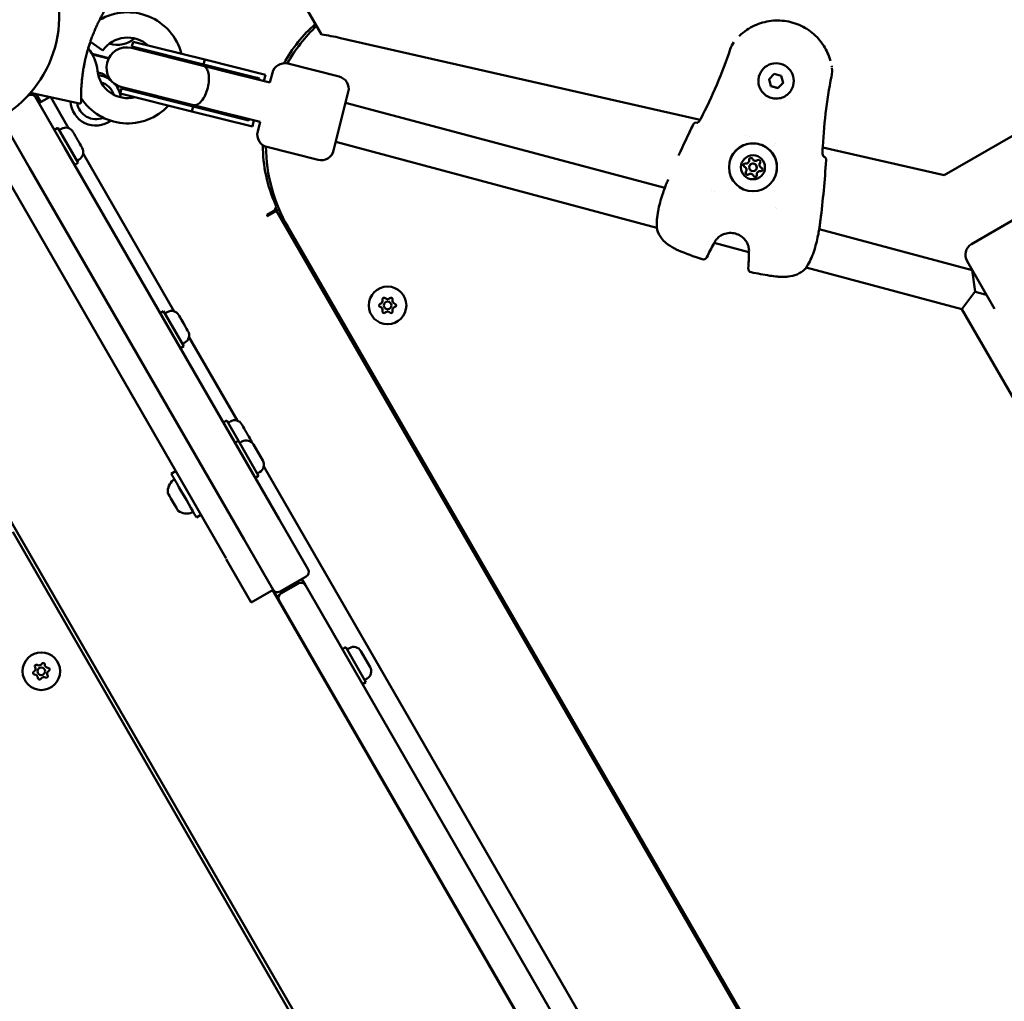
# Model space of a CAD drawing. Units: millimetres. Extents: x -21798 to 18846, y 0 to 21036.
# Drawn here: x -17248 to -16858, y 15735 to 16124 of the extents above; entities that cross this region are included whole.
import ezdxf

# ---------------------------------------------------------------- set-up
doc = ezdxf.new("R2010")
doc.units = ezdxf.units.MM
doc.layers.add('MD_Visible', color=7, linetype='Continuous', lineweight=50)
doc.styles.get("Standard").update_dxf_attribs({"font": 'TT0246M.TTF'})
doc.dimstyles.new('ISO-25', dxfattribs={"dimtxt": 180, "dimasz": 120, "dimexe": 1.25, "dimexo": 0.625, "dimgap": 120, "dimtad": 1, "dimdec": 0, "dimlfac": 0.1, "dimrnd": 5, "dimtxsty": 'Standard', "dimcen": 120, "dimse1": 1, "dimse2": 1, "dimclrt": 256, "dimadec": 0, "dimazin": 0, "dimtfac": 1, "dimtdec": 0, "dimtmove": 0, "dimatfit": 2, "dimfxl": 1, "dimarcsym": 0})

# ---------------------------------------------------------------- blocks, each defined once
blk = doc.blocks.new('CustomObjectsInViewport8_0')
at = {"layer": 'MD_Visible'}
for p, q in [((4116.66, 4542.58), (4092.97, 4583.52)), ((4363.24, 4486.79), (4505.32, 4568.82)), ((4124.16, 4541.14), (4266.64, 4508.75)), ((4030.03, 4536.21), (4025.07, 4539.68)), ((4069.77, 4530.09), (4041.39, 4537.19)), ((4041.53, 4537.75), (4042.02, 4539.69)), ((4041.53, 4537.75), (4069.91, 4530.65)), ((4042.02, 4539.69), (4070.39, 4532.59)), ((4032.36, 4533.14), (4025.74, 4534.91)), ((4032.27, 4532.97), (4025.87, 4534.68)), ((4070.39, 4532.59), (4069.91, 4530.65)), ((4094.4, 4526.58), (4070.39, 4532.59)), ((4081.81, 4527.08), (4069.77, 4530.09)), ((4092.02, 4525.12), (4069.91, 4530.65)), ((4103.24, 4530.99), (4123.62, 4525.9)), ((4088.78, 4525.33), (4081.81, 4527.08)), ((4096.21, 4523.48), (4088.78, 4525.33)), ((4092.02, 4525.12), (4091.88, 4524.56)), ((4094.4, 4526.58), (4093.78, 4524.08)), ((4096.21, 4523.46), (4097.18, 4527.36)), ((4289.92, 4525.94), (4289.92, 4525.94)), ((4293.9, 4524.87), (4295.94, 4526.92)), ((4294.65, 4522.09), (4293.9, 4524.87)), ((4295.94, 4526.92), (4298.72, 4526.17)), ((4298.72, 4526.17), (4299.47, 4523.38)), ((4036.88, 4519.17), (4037.37, 4521.11)), ((4037.37, 4521.11), (4065.74, 4514.01)), ((4037.51, 4521.67), (4065.88, 4514.57)), ((4297.43, 4521.34), (4294.65, 4522.09)), ((4294.65, 4522.09), (4294.65, 4522.09)), ((4299.47, 4523.38), (4297.43, 4521.34)), ((4297.43, 4521.34), (4297.43, 4521.34)), ((4303.45, 4522.32), (4303.45, 4522.32)), ((4000.31, 4518.26), (4000.61, 4518.43)), ((4020.8, 4515.23), (4001.32, 4519.38)), ((4003.34, 4517.7), (4014.84, 4497.78)), ((4003.64, 4518.88), (4005.45, 4515.75)), ((4004.72, 4515.32), (4008.93, 4517.76)), ((4016.41, 4505.47), (4009.37, 4517.66)), ((4016.41, 4505.47), (4009.37, 4517.66)), ((4036.88, 4519.17), (4065.26, 4512.07)), ((4127.25, 4519.83), (4121.43, 4496.55)), ((4065.74, 4514.01), (4065.26, 4512.07)), ((4087.85, 4508.48), (4065.74, 4514.01)), ((4077.92, 4511.56), (4065.88, 4514.57)), ((4252.61, 4481.76), (4126.17, 4515.51)), ((4089.27, 4506.06), (4065.26, 4512.07)), ((4077.92, 4511.56), (4084.9, 4509.81)), ((4092.32, 4507.95), (4084.9, 4509.81)), ((4087.99, 4509.04), (4087.85, 4508.48)), ((4089.89, 4508.56), (4089.27, 4506.06)), ((4266.82, 4508.71), (4266.82, 4508.71)), ((3980.31, 4505.6), (4078.83, 4334.96)), ((4012.21, 4505.55), (4010.82, 4504.75)), ((4020.21, 4491.7), (4012.21, 4505.55)), ((4013.61, 4505.21), (4012.71, 4504.69)), ((4091.35, 4504.07), (4092.33, 4507.97)), ((4265.56, 4507.6), (4265.55, 4507.6)), ((4000.99, 4489.78), (3992.52, 4504.45)), ((4284.53, 4502.54), (4284.53, 4502.54)), ((4286.29, 4502.07), (4286.29, 4502.07)), ((4099.84, 4350.56), (4014.84, 4497.78)), ((4094.99, 4498.01), (4115.36, 4492.91)), ((4249.5, 4466.03), (4122.29, 4499.99)), ((4296.46, 4499.35), (4296.46, 4499.35)), ((4314.98, 4497.76), (4314.98, 4497.76)), ((4315.15, 4497.73), (4363.24, 4486.79)), ((4020.61, 4493.09), (4019.71, 4492.56)), ((4031.72, 4478.95), (4022.23, 4495.38)), ((4031.72, 4478.95), (4022.23, 4495.38)), ((4315.44, 4494.28), (4315.43, 4494.29)), ((4000.99, 4489.78), (4085.99, 4342.56)), ((4020.21, 4491.7), (4018.82, 4490.9)), ((4286, 4492.39), (4286, 4492.39)), ((4286, 4492.39), (4286, 4492.39)), ((4286.1, 4490.31), (4286.1, 4490.31)), ((4289, 4489.54), (4289, 4489.54)), ((4290.12, 4491.29), (4290.12, 4491.29)), ((4290.12, 4491.29), (4290.12, 4491.29)), ((4284.98, 4488.56), (4284.98, 4488.56)), ((4284.98, 4488.56), (4284.98, 4488.56)), ((4289.1, 4487.46), (4289.1, 4487.46)), ((4289.1, 4487.46), (4289.1, 4487.46)), ((4058.32, 4432.88), (4031.72, 4478.95)), ((4271.3, 4480.65), (4271.3, 4480.65)), ((4272.35, 4480.38), (4272.35, 4480.38)), ((4296.35, 4473.96), (4296.35, 4473.96)), ((4297.02, 4473.78), (4297.02, 4473.78)), ((4297.02, 4473.78), (4297.02, 4473.78)), ((4095.17, 4471.18), (4095.16, 4470.6)), ((4095.16, 4470.6), (4095.41, 4470.75)), ((4097.62, 4472.6), (4095.17, 4471.18)), ((4095.41, 4470.75), (4098.87, 4472.75)), ((4099.86, 4473.32), (4098.87, 4472.75)), ((4098.87, 4472.75), (4464.54, 3839.39)), ((4374.16, 4459.55), (4392.34, 4470.07)), ((4103.31, 4466.45), (4461.31, 3846.37)), ((4249.52, 4466.02), (4249.52, 4466.02)), ((4374.34, 4449.26), (4313.77, 4465.43)), ((4269.73, 4460.63), (4269.73, 4460.63)), ((4285.95, 4456.3), (4272.18, 4459.97)), ((4285.96, 4456.3), (4285.96, 4456.3)), ((4308.61, 4450.25), (4308.61, 4450.25)), ((4370.24, 4433.79), (4308.63, 4450.24)), ((4372.34, 4452.71), (4383.26, 4433.85)), ((4375.49, 4440.72), (4374.37, 4449.22)), ((4370.24, 4433.79), (4375.46, 4440.61)), ((4375.51, 4440.67), (4380.01, 4439.47)), ((4054.11, 4432.97), (4052.73, 4432.17)), ((4062.11, 4419.11), (4054.11, 4432.97)), ((4055.52, 4432.62), (4054.61, 4432.1)), ((4370.24, 4433.79), (4408.89, 4366.99)), ((4083.32, 4389.58), (4064.14, 4422.79)), ((4062.11, 4419.11), (4060.73, 4418.31)), ((4062.52, 4420.5), (4061.61, 4419.97)), ((4079.11, 4389.66), (4077.73, 4388.86)), ((4083.73, 4381.67), (4079.11, 4389.66)), ((4080.52, 4389.32), (4079.61, 4388.8)), ((4083.73, 4381.67), (4082.34, 4380.87)), ((4091.73, 4367.81), (4083.73, 4381.67)), ((4085.14, 4381.33), (4084.23, 4380.8)), ((4093.36, 4373.78), (4089.72, 4380.1)), ((4058.83, 4369.6), (4057.1, 4368.6)), ((4092.14, 4369.2), (4091.23, 4368.68)), ((4375.5, 3883.51), (4093.76, 4371.5)), ((4091.73, 4367.81), (4090.34, 4367.01)), ((4332.94, 3762.09), (3992.19, 4352.28)), ((4068.83, 4352.28), (4067.1, 4351.28)), ((4099.84, 4350.56), (4111.34, 4330.64)), ((4326.78, 3769.76), (3994.32, 4345.6)), ((4097.49, 4322.64), (4085.99, 4342.56)), ((4078.92, 4334.79), (4088.83, 4317.64)), ((4100.22, 4321.91), (4110.61, 4327.91)), ((4110.24, 4324.44), (4108.83, 4326.88)), ((4088.83, 4317.64), (4097.49, 4322.64)), ((4097.23, 4322.49), (4334.76, 3911.08)), ((4097.44, 4322.61), (4099.85, 4318.44)), ((4107.51, 4325.17), (4100.58, 4321.17)), ((4341.79, 3923.38), (4110.24, 4324.44)), ((4099.85, 4318.44), (4331.4, 3917.38)), ((4126.26, 4299.89), (4124.87, 4299.09)), ((4134.26, 4286.03), (4126.26, 4299.89)), ((4127.67, 4299.55), (4126.76, 4299.02)), ((4132.24, 4298.32), (4135.89, 4292)), ((4116.48, 4289.63), (4116.27, 4289.51)), ((4134.67, 4287.43), (4133.76, 4286.9)), ((4120.48, 4282.7), (4120.27, 4282.58)), ((4134.26, 4286.03), (4132.87, 4285.23))]:
    blk.add_line(p, q, dxfattribs=at)
at = {"layer": 'MD_Visible', "extrusion": (0, 0, -1)}
for centre in [(-4142.81, 4435.25), (-4005.65, 4290.37)]:
    blk.add_circle(centre, 7.44, dxfattribs=at)
at = {"layer": 'MD_Visible'}
for centre in [(4142.81, 4435.25), (4005.65, 4290.37)]:
    blk.add_circle(centre, 1.5, dxfattribs=at)
at = {"layer": 'MD_Visible', "extrusion": (0, 0, -1)}
for centre, radius, start, end in [((-3966.26, 4549.93), 46.5, 300, 210), ((-4039.86, 4529.33), 22, 59.5806, 165.3191), ((-4151.46, 4504.22), 56.5, 28.4557, 48.8076), ((-4035.8, 4548.43), 10, 227.7559, 288.2053), ((-4011.5, 4526.58), 16.5, 140.5176, 174.459), ((-4039.45, 4529.43), 8, 284.0491, 104.0491), ((-4039.86, 4529.33), 8.58, 104.0491, 125.1505), ((-4102.03, 4526.14), 5, 14.0491, 104.0491), ((-3966.26, 4549.93), 46.5, 210, 300), ((-4027.23, 4516.45), 10, 95.737, 126.2493), ((-4122.4, 4521.04), 5, 104.0491, 194.0491), ((-4027.23, 4516.45), 7.44, 106.4068, 162.5188), ((-4027.23, 4516.45), 10, 140.3206, 173.1886), ((-4039.86, 4529.33), 8.58, 262.9476, 284.0491), ((-4001.61, 4516.7), 2, 60, 150), ((-4039.86, 4529.33), 22, 222.779, 327.1115), ((-4027.23, 4516.45), 10, 233.7921, 357.3634), ((-4027.23, 4516.45), 7.44, 247.0782, 352.1366), ((-4015.29, 4502.31), 3.35, 60, 150), ((-4265.16, 4506.15), 1.5, 25.4717, 104.9482), ((-4265.16, 4506.16), 1.5, 25.4694, 104.5638), ((-4096.2, 4502.86), 5, 284.0491, 14.0491), ((-4018.94, 4495.99), 3.35, 150, 240), ((-4149.92, 4498.45), 56.5, 335.6499, 0.2584), ((-4116.58, 4497.76), 5, 194.0491, 284.0491), ((-4315.05, 4492.83), 1.5, 104.9482, 184.427), ((-4315.05, 4492.83), 1.5, 105.3326, 183.7568), ((-4254.69, 4482.99), 1.5, 21.3741, 23.0787), ((-4096.62, 4474.33), 2, 155.6499, 239.9986), ((-4312.58, 4467.54), 1.5, 186.8178, 188.5224), ((-4312.59, 4467.54), 1.5, 186.8177, 188.5142), ((-4251.05, 4465.65), 1.5, 343.6462, 352.7221), ((-4270.73, 4460.39), 1.5, 202.6562, 210.3694), ((-4270.73, 4460.39), 1.5, 202.6522, 210.3739), ((-4376.67, 4455.22), 5, 329.9482, 59.9482), ((-4267.93, 4454.99), 1.5, 204.4491, 288.1286), ((-4287.41, 4455.94), 1.5, 359.527, 7.2402), ((-4287.15, 4449.86), 1.5, 281.7678, 5.4473), ((-4307.1, 4450.68), 1.5, 217.1744, 226.2502), ((-4141.43, 4437.63), 0.647, 343.5044, 136.4956), ((-4144.18, 4437.63), 0.647, 43.5044, 196.4956), ((-4140.05, 4435.25), 0.647, 283.5044, 76.4956), ((-4145.56, 4435.25), 0.647, 103.5044, 256.4956), ((-4057.2, 4429.72), 3.35, 60, 150), ((-4141.43, 4432.87), 0.647, 223.5044, 16.4956), ((-4144.18, 4432.87), 0.647, 163.5044, 316.4956), ((-4060.85, 4423.4), 3.35, 150, 240), ((-4082.2, 4386.42), 3.35, 60, 150), ((-4086.81, 4378.43), 3.35, 60, 150), ((-4085.85, 4380.1), 3.35, 150, 166.7733), ((-4090.46, 4372.1), 3.35, 150, 240), ((-4061.67, 4361.52), 5.93, 355.1439, 50.2834), ((-4058.19, 4365.7), 0.5, 50.2834, 150), ((-4056.25, 4361.06), 0.5, 330, 355.1439), ((-4060.14, 4354.32), 0.5, 304.8561, 330), ((-4063.25, 4358.78), 5.93, 249.7166, 304.8561), ((-4065.13, 4353.68), 0.5, 150, 249.7166), ((-4108.51, 4323.44), 2, 60, 150), ((-4101.58, 4319.44), 2, 330, 60), ((-4129.34, 4296.65), 3.35, 60, 150), ((-4002.99, 4289.66), 0.647, 268.5044, 61.4956), ((-4003.71, 4292.31), 0.647, 328.5044, 121.4956), ((-4006.36, 4293.03), 0.647, 28.5044, 181.4956), ((-4008.31, 4291.08), 0.647, 88.5044, 241.4956), ((-4132.99, 4290.33), 3.35, 150, 240), ((-4004.94, 4287.71), 0.647, 208.5044, 1.4956), ((-4007.6, 4288.42), 0.647, 148.5044, 301.4956)]:
    blk.add_arc(centre, radius, start, end, dxfattribs=at)
at = {"layer": 'MD_Visible'}
for centre, radius, start, end in [((4159.6, 4498.95), 65, 133.683, 150.4207), ((4039.86, 4529.33), 12, 47.7445, 145), ((4039.86, 4529.33), 12, 185.541, 284.1574), ((4027.92, 4522.75), 4.7, 32.939, 88.9033), ((4159.6, 4498.95), 65, 180.7262, 210), ((4139.61, 4437.1), 1.25, 283.5044, 16.4956), ((4139.61, 4433.41), 1.25, 343.5044, 76.4956), ((4142.81, 4438.94), 1.25, 223.5044, 316.4956), ((4146, 4437.1), 1.25, 163.5044, 256.4956), ((4146, 4433.41), 1.25, 103.5044, 196.4956), ((4142.81, 4431.56), 1.25, 43.5044, 136.4956), ((4109.61, 4329.64), 2, 300, 30), ((4099.22, 4323.64), 2, 210, 300), ((4002.09, 4291.32), 1.25, 298.5044, 31.4956), ((4004.7, 4293.93), 1.25, 238.5044, 331.4956), ((4008.26, 4292.98), 1.25, 178.5044, 271.4956), ((4009.22, 4289.41), 1.25, 118.5044, 211.4956), ((4003.04, 4287.76), 1.25, 358.5044, 91.4956), ((4006.61, 4286.8), 1.25, 58.5044, 151.4956)]:
    blk.add_arc(centre, radius, start, end, dxfattribs=at)
at = {"layer": 'MD_Visible', "extrusion": (0, 0, -1)}
for centre, major_axis, ratio, start_param, end_param in [((4296.68, 4524.13), (-6.76, 1.81), 1, 0, 3.141593), ((4287.55, 4489.93), (-9.18, 2.45), 1, -0.2609, 6.022285), ((4287.55, 4489.93), (-4.59, 1.23), 1, -0.2609, 6.022285), ((4286.73, 4492.98), (-0.676, 0.181), 1, 5.893262, 8.767494), ((4286.73, 4492.98), (-0.676, 0.181), 1, 5.893262, 6.28308), ((4286.73, 4492.98), (-0.676, 0.181), 1, 5.893262, 6.282717), ((4284.5, 4490.74), (-0.676, 0.181), 1, 4.846065, 7.720297), ((4284.5, 4490.74), (-0.676, 0.181), 1, 4.846065, 6.282717), ((4284.5, 4490.74), (-0.676, 0.181), 1, 4.846065, 5.515877), ((4289.79, 4492.16), (-0.676, 0.181), 1, 0.657275, 3.531507), ((4289.79, 4492.16), (-0.676, 0.181), 1, 3.141698, 3.531507), ((4289.79, 4492.17), (-0.676, 0.181), 1, 3.142061, 3.531507), ((4290.61, 4489.11), (-0.676, 0.181), 1, 1.704472, 4.578704), ((4285.32, 4487.69), (-0.676, 0.181), 1, 3.798867, 6.673099), ((4285.32, 4487.69), (-0.676, 0.181), 1, 3.798867, 6.282717), ((4285.32, 4487.69), (-0.676, 0.181), 1, 6.003287, 6.28308), ((4285.32, 4487.69), (-0.676, 0.181), 1, 3.798867, 4.468679), ((4288.37, 4486.87), (-0.676, 0.181), 1, 2.75167, 5.625902), ((4288.37, 4486.87), (-0.676, 0.181), 1, 3.142061, 5.625902), ((4288.37, 4486.87), (-0.676, 0.181), 1, 4.95609, 5.625902), ((4288.37, 4486.87), (-0.676, 0.181), 1, 3.141698, 3.421482), ((4290.61, 4489.11), (-0.676, 0.181), 1, 3.142061, 4.578704), ((4290.61, 4489.11), (-0.676, 0.181), 1, 3.908892, 4.578704), ((4062.1, 4359.94), (-5, 8.66), 0, -0.000097, 3.141495), ((4057.77, 4357.44), (-1.95, 3.37), 0, -0.000289, 3.141303)]:
    blk.add_ellipse(centre, major_axis=major_axis, ratio=ratio, start_param=start_param, end_param=end_param, dxfattribs=at)
at = {"layer": 'MD_Visible'}
for centre, major_axis, ratio, start_param, end_param in [((4089.18, 4516.99), (15.12, -3.78), 0.550246, 1.570796, 1.939086), ((4089.18, 4516.99), (15.12, -3.78), 0.550246, 4.3441, 4.712389), ((4265.16, 4506.16), (-0.38, -1.45), 0.999504, 3.134879, 3.141593), ((4020.02, 4500.82), (1.82, -3.16), 0, -0.000178, 3.141415), ((4288.57, 4493.75), (1.25, -0.33), 1, 3.798876, 5.625911), ((4315.05, 4492.83), (0.4, 1.45), 0.999504, 0, 0.006713), ((4283.73, 4488.9), (1.25, -0.33), 1, 6.283185, 7.720306), ((4283.73, 4488.9), (1.25, -0.33), 1, 6.283185, 7.720306), ((4283.73, 4488.9), (1.25, -0.33), 1, 5.893271, 7.720306), ((4284.75, 4492.72), (1.25, -0.33), 1, 4.846074, 6.673108), ((4284.75, 4492.72), (1.25, -0.33), 1, 6.283185, 6.673108), ((4284.75, 4492.72), (1.25, -0.33), 1, 6.283185, 6.673108), ((4287.55, 4489.93), (1.45, -0.39), 1, 0.2609, 6.544085), ((4287.55, 4489.93), (1.45, -0.39), 1, 6.283185, 9.424778), ((4291.38, 4490.95), (1.25, -0.33), 1, 2.751679, 4.578713), ((4291.38, 4490.95), (1.25, -0.33), 1, 2.751679, 3.141593), ((4291.38, 4490.95), (1.25, -0.33), 1, 2.751679, 3.141593), ((4286.53, 4486.1), (1.25, -0.33), 1, 0.657284, 2.484318), ((4286.53, 4486.1), (1.25, -0.33), 1, 0.657284, 2.484318), ((4286.53, 4486.1), (1.25, -0.33), 1, 0.657284, 2.484318), ((4290.36, 4487.13), (1.25, -0.33), 1, 1.704481, 3.531516), ((4290.36, 4487.13), (1.25, -0.33), 1, 1.704481, 3.141593), ((4290.36, 4487.13), (1.25, -0.33), 1, 1.704481, 3.141593), ((4061.92, 4428.24), (1.82, -3.16), 0, -0.000178, 3.141414), ((4086.92, 4384.94), (1.82, -3.16), 0, -0.000179, 3.141414)]:
    blk.add_ellipse(centre, major_axis=major_axis, ratio=ratio, start_param=start_param, end_param=end_param, dxfattribs=at)
for points, knots in [([(4021.41, 4515.73), (4021.41, 4515.73), (4021.41, 4515.77), (4021.4, 4515.83), (4021.4, 4515.87), (4021.4, 4515.91), (4021.4, 4515.97), (4021.4, 4516), (4021.4, 4516.03), (4021.4, 4516.06), (4021.4, 4516.1), (4021.4, 4516.14), (4021.4, 4516.18), (4021.4, 4516.31), (4021.39, 4516.46), (4021.39, 4516.64), (4021.39, 4516.73), (4021.39, 4516.84), (4021.39, 4516.94), (4021.39, 4517.15), (4021.39, 4517.39), (4021.39, 4517.64), (4021.39, 4517.82), (4021.39, 4518.02), (4021.4, 4518.22), (4021.4, 4518.43), (4021.4, 4518.64), (4021.41, 4518.86), (4021.41, 4519.15), (4021.42, 4519.45), (4021.43, 4519.76), (4021.44, 4519.92), (4021.44, 4520.08), (4021.45, 4520.24), (4021.46, 4520.48), (4021.47, 4520.73), (4021.48, 4520.98), (4021.49, 4521.22), (4021.51, 4521.48), (4021.52, 4521.73), (4021.55, 4522.24), (4021.59, 4522.77), (4021.64, 4523.3), (4021.66, 4523.57), (4021.68, 4523.84), (4021.71, 4524.11), (4021.73, 4524.38), (4021.76, 4524.65), (4021.79, 4524.93), (4021.87, 4525.66), (4021.96, 4526.41), (4022.07, 4527.16), (4022.16, 4527.82), (4022.26, 4528.48), (4022.38, 4529.15), (4022.43, 4529.44), (4022.48, 4529.73), (4022.53, 4530.01), (4022.64, 4530.59), (4022.75, 4531.16), (4022.87, 4531.74), (4022.96, 4532.17), (4023.06, 4532.6), (4023.16, 4533.03), (4023.33, 4533.75), (4023.51, 4534.47), (4023.7, 4535.18), (4024, 4536.32), (4024.34, 4537.46), (4024.7, 4538.57), (4024.76, 4538.76), (4024.82, 4538.95), (4024.89, 4539.13), (4025.01, 4539.5), (4025.14, 4539.87), (4025.27, 4540.24), (4025.46, 4540.79), (4025.66, 4541.33), (4025.87, 4541.87), (4026.01, 4542.23), (4026.15, 4542.58), (4026.29, 4542.94), (4026.36, 4543.11), (4026.43, 4543.29), (4026.51, 4543.46), (4026.72, 4543.99), (4026.94, 4544.51), (4027.17, 4545.02), (4027.39, 4545.53), (4027.62, 4546.02), (4027.85, 4546.51), (4027.93, 4546.67), (4028, 4546.83), (4028.08, 4546.99), (4028.39, 4547.63), (4028.69, 4548.25), (4028.99, 4548.83), (4029.03, 4548.9), (4029.07, 4548.97), (4029.11, 4549.05), (4029.22, 4549.26), (4029.33, 4549.48), (4029.44, 4549.68), (4029.59, 4549.96), (4029.74, 4550.23), (4029.88, 4550.49), (4030.07, 4550.83), (4030.25, 4551.15), (4030.41, 4551.45), (4030.51, 4551.61), (4030.6, 4551.77), (4030.69, 4551.92), (4030.73, 4552), (4030.78, 4552.08), (4030.82, 4552.16), (4030.84, 4552.19), (4030.86, 4552.22), (4030.88, 4552.25), (4031.02, 4552.48), (4031.13, 4552.68), (4031.23, 4552.84), (4031.25, 4552.87), (4031.26, 4552.9), (4031.28, 4552.92), (4031.32, 4553), (4031.36, 4553.06), (4031.39, 4553.11), (4031.43, 4553.17), (4031.45, 4553.2), (4031.45, 4553.2), (4031.45, 4553.2), (4031.45, 4553.2), (4031.45, 4553.2)], [0, 0, 0, 0, 0.111795, 0.111795, 0.111795, 0.178886, 0.178886, 0.178886, 0.208646, 0.208646, 0.208646, 0.245803, 0.245803, 0.245803, 0.357231, 0.357231, 0.357231, 0.416786, 0.416786, 0.416786, 0.535689, 0.535689, 0.535689, 0.624506, 0.624506, 0.624506, 0.713202, 0.713202, 0.713202, 0.831561, 0.831561, 0.831561, 0.890819, 0.890819, 0.890819, 0.979664, 0.979664, 0.979664, 1.068475, 1.068475, 1.068475, 1.246034, 1.246034, 1.246034, 1.334751, 1.334751, 1.334751, 1.423403, 1.423403, 1.423403, 1.660099, 1.660099, 1.660099, 1.867804, 1.867804, 1.867804, 1.956662, 1.956662, 1.956662, 2.133914, 2.133914, 2.133914, 2.266622, 2.266622, 2.266622, 2.487792, 2.487792, 2.487792, 2.842161, 2.842161, 2.842161, 2.90134, 2.90134, 2.90134, 3.019682, 3.019682, 3.019682, 3.197016, 3.197016, 3.197016, 3.315251, 3.315251, 3.315251, 3.374461, 3.374461, 3.374461, 3.55266, 3.55266, 3.55266, 3.731067, 3.731067, 3.731067, 3.79043, 3.79043, 3.79043, 4.027362, 4.027362, 4.027362, 4.056984, 4.056984, 4.056984, 4.145948, 4.145948, 4.145948, 4.264511, 4.264511, 4.264511, 4.42244, 4.42244, 4.42244, 4.511494, 4.511494, 4.511494, 4.56111, 4.56111, 4.56111, 4.580999, 4.580999, 4.580999, 4.740312, 4.740312, 4.740312, 4.770058, 4.770058, 4.770058, 4.859292, 4.859292, 4.859292, 4.978688, 4.978688, 4.978688, 4.979704, 4.979704, 4.979704, 4.979704]), ([(4282.05, 4541.84), (4282.98, 4542.76), (4284, 4543.6), (4287.01, 4545.64), (4289.13, 4546.63), (4293.59, 4547.89), (4295.92, 4548.16), (4300.55, 4547.96), (4302.85, 4547.48), (4307.18, 4545.83), (4309.21, 4544.66), (4312.8, 4541.73), (4314.36, 4539.98), (4316.76, 4536.21), (4317.64, 4534.22), (4318.21, 4532.15)], [0.532338, 0.532338, 0.532338, 0.532338, 0.713919, 0.713919, 1.033919, 1.033919, 1.353919, 1.353919, 1.673919, 1.673919, 1.993919, 1.993919, 2.313919, 2.313919, 2.611023, 2.611023, 2.611023, 2.611023]), ([(4124.16, 4541.14), (4122.89, 4541.41), (4121.62, 4541.69), (4119.11, 4542.18), (4117.87, 4542.4), (4116.66, 4542.58)], [-0.7806236, -0.7806236, -0.7806236, -0.7806236, -0.3903118, -0.3903118, 0, 0, 0, 0]), ([(4025.07, 4539.68), (4024.89, 4539.16), (4024.72, 4538.64), (4024.44, 4537.76), (4024.34, 4537.42), (4024.23, 4537.07)], [0.6022117, 0.6022117, 0.6022117, 0.6022117, 0.7681688, 0.7681688, 0.8769494, 0.8769494, 0.8769494, 0.8769494]), ([(4266.86, 4509.13), (4269.11, 4513.57), (4271.25, 4518.07), (4275.17, 4527.25), (4276.96, 4531.93), (4278.54, 4536.68)], [0, 0, 0, 0, 1.493402, 1.493402, 2.994723, 2.994723, 2.994723, 2.994723]), ([(4065.88, 4514.57), (4065.89, 4514.57), (4065.89, 4514.57), (4066.4, 4514.45), (4066.95, 4514.53), (4068.06, 4515.11), (4068.61, 4515.58), (4069.65, 4516.85), (4070.13, 4517.63), (4070.97, 4519.41), (4071.32, 4520.39), (4071.82, 4522.41), (4071.98, 4523.43), (4072.08, 4525.39), (4072.02, 4526.31), (4071.7, 4527.92), (4071.43, 4528.59), (4070.73, 4529.62), (4070.28, 4529.96), (4069.78, 4530.09), (4069.77, 4530.09), (4069.77, 4530.09)], [-2.519193, -2.519193, -2.519193, -2.519193, -2.516193, -2.516193, -2.195528, -2.195528, -1.8829, -1.8829, -1.570456, -1.570456, -1.258097, -1.258097, -0.945737, -0.945737, -0.633293, -0.633293, -0.320665, -0.320665, 0, 0, 0.003, 0.003, 0.003, 0.003]), ([(4068.11, 4530.51), (4068.66, 4530.76), (4069.2, 4530.82), (4069.7, 4530.7), (4069.7, 4530.7), (4069.71, 4530.7)], [-0.313896, -0.313896, -0.313896, -0.313896, 0, 0, 0.0032185, 0.0032185, 0.0032185, 0.0032185]), ([(4318.82, 4529.16), (4318.94, 4528.2), (4318.9, 4527.21), (4318.71, 4526.16), (4318.7, 4526.06), (4318.68, 4525.96)], [0.0076547, 0.0076547, 0.0076547, 0.0076547, 0.2981206, 0.2981206, 0.3286716, 0.3286716, 0.3286716, 0.3286716]), ([(4303.45, 4522.32), (4303.26, 4521.6), (4302.95, 4520.91), (4302.13, 4519.66), (4301.62, 4519.11), (4300.45, 4518.18), (4299.79, 4517.81), (4298.38, 4517.3), (4297.64, 4517.16), (4296.15, 4517.11), (4295.4, 4517.21), (4293.97, 4517.64), (4293.29, 4517.96), (4292.06, 4518.82), (4291.52, 4519.35), (4290.63, 4520.54), (4290.28, 4521.21), (4289.81, 4522.63), (4289.69, 4523.38), (4289.68, 4524.74), (4289.76, 4525.35), (4289.92, 4525.94)], [2.617998, 2.617998, 2.617998, 2.617998, 2.937998, 2.937998, 3.257998, 3.257998, 3.577998, 3.577998, 3.897998, 3.897998, 4.217998, 4.217998, 4.537998, 4.537998, 4.857998, 4.857998, 5.177998, 5.177998, 5.497998, 5.497998, 5.759591, 5.759591, 5.759591, 5.759591]), ([(4318.68, 4525.96), (4317.68, 4521.09), (4316.9, 4516.16), (4315.72, 4506.25), (4315.33, 4501.26), (4315.07, 4496.26)], [0, 0, 0, 0, 1.492444, 1.492444, 2.994287, 2.994287, 2.994287, 2.994287]), ([(4021.39, 4517.36), (4021.39, 4517.17), (4021.39, 4516.84), (4021.39, 4516.76), (4021.39, 4516.75), (4021.39, 4516.75), (4021.39, 4516.75), (4021.39, 4516.75)], [0, 0, 0, 0, 0.1754405, 0.1754405, 0.2024692, 0.2024692, 0.2137587, 0.2137587, 0.2137587, 0.2137587]), ([(4021.41, 4515.77), (4021.41, 4515.76), (4021.41, 4515.8), (4021.41, 4515.73), (4021.41, 4515.73), (4021.41, 4515.73), (4021.41, 4515.73), (4021.41, 4515.73), (4021.41, 4515.73), (4021.41, 4515.73), (4021.41, 4515.73), (4021.41, 4515.73), (4021.41, 4515.73), (4021.41, 4515.7), (4021.4, 4515.67), (4021.4, 4515.62), (4021.39, 4515.59), (4021.37, 4515.52), (4021.34, 4515.47), (4021.28, 4515.39), (4021.24, 4515.35), (4021.16, 4515.29), (4021.11, 4515.26), (4021.01, 4515.23), (4020.95, 4515.22), (4020.87, 4515.22), (4020.83, 4515.23), (4020.8, 4515.23)], [0, 0, 0, 0, 0.0716035, 0.0716035, 0.0718518, 0.0718518, 0.0719749, 0.0719749, 0.0720977, 0.0720977, 0.0722202, 0.0722202, 0.0727102, 0.0727102, 0.0805471, 0.0805471, 0.0883838, 0.0883838, 0.1042084, 0.1042084, 0.1200325, 0.1200325, 0.1358554, 0.1358554, 0.1516798, 0.1516798, 0.1614931, 0.1614931, 0.1614931, 0.1614931]), ([(4021.4, 4515.83), (4021.41, 4515.81), (4021.41, 4515.8), (4021.41, 4515.79), (4021.41, 4515.78), (4021.41, 4515.78), (4021.41, 4515.78), (4021.41, 4515.78), (4021.41, 4515.77), (4021.41, 4515.77), (4021.41, 4515.77), (4021.41, 4515.77), (4021.41, 4515.77), (4021.41, 4515.77), (4021.41, 4515.77), (4021.41, 4515.77), (4021.41, 4515.77), (4021.41, 4515.77)], [0, 0, 0, 0, 0.02713107, 0.02713107, 0.03730346, 0.03730346, 0.03921074, 0.03921074, 0.03988888, 0.03988888, 0.04022795, 0.04022795, 0.04039748, 0.04039748, 0.04043987, 0.04043987, 0.04046106, 0.04046106, 0.04046106, 0.04046106]), ([(4065.54, 4514.06), (4065.54, 4514.06), (4065.53, 4514.07), (4065.25, 4514.14), (4064.99, 4514.27), (4064.56, 4514.6), (4064.39, 4514.78), (4064.23, 4514.99)], [-2.699826, -2.699826, -2.699826, -2.699826, -2.6966075, -2.6966075, -2.521101, -2.521101, -2.3834613, -2.3834613, -2.3834613, -2.3834613]), ([(4265.44, 4507.53), (4265.44, 4507.53), (4265.45, 4507.54), (4265.5, 4507.56), (4265.55, 4507.59), (4265.67, 4507.67), (4265.76, 4507.74), (4265.97, 4507.92), (4266.11, 4508.05), (4266.38, 4508.37), (4266.53, 4508.56), (4266.73, 4508.89), (4266.8, 4509.01), (4266.86, 4509.13)], [0.1092779, 0.1092779, 0.1092779, 0.1092779, 0.1391159, 0.1391159, 0.1851466, 0.1851466, 0.2418299, 0.2418299, 0.3144227, 0.3144227, 0.3906172, 0.3906172, 0.4317143, 0.4317143, 0.4317143, 0.4317143]), ([(4265.56, 4507.6), (4265.58, 4507.61), (4265.59, 4507.62), (4265.69, 4507.68), (4265.78, 4507.75), (4266, 4507.94), (4266.13, 4508.08), (4266.39, 4508.39), (4266.52, 4508.56), (4266.64, 4508.75)], [0.1740461, 0.1740461, 0.1740461, 0.1740461, 0.1876137, 0.1876137, 0.245976, 0.245976, 0.3184392, 0.3184392, 0.3877929, 0.3877929, 0.3877929, 0.3877929]), ([(4265.56, 4507.6), (4265.56, 4507.6), (4265.55, 4507.6), (4265.55, 4507.6), (4265.55, 4507.6), (4265.55, 4507.6), (4265.55, 4507.6)], [0.0012174496, 0.0012174496, 0.0012174496, 0.0012174496, 0.0014267793, 0.0014267793, 0.0014267793, 0.0015338993, 0.0015338993, 0.0015338993, 0.0015338993]), ([(4278.37, 4492.38), (4278.64, 4493.36), (4279.06, 4494.29), (4280.17, 4495.99), (4280.86, 4496.74), (4282.45, 4498), (4283.34, 4498.5), (4285.25, 4499.2), (4286.26, 4499.39), (4288.28, 4499.45), (4289.3, 4499.32), (4291.24, 4498.74), (4292.17, 4498.29), (4293.83, 4497.13), (4294.56, 4496.42), (4295.77, 4494.79), (4296.25, 4493.88), (4296.89, 4491.96), (4297.05, 4490.95), (4297.05, 4489.1), (4296.95, 4488.28), (4296.73, 4487.48)], [0.000004, 0.000004, 0.000004, 0.000004, 0.320004, 0.320004, 0.640004, 0.640004, 0.960004, 0.960004, 1.280004, 1.280004, 1.600004, 1.600004, 1.920004, 1.920004, 2.240004, 2.240004, 2.560004, 2.560004, 2.880004, 2.880004, 3.141597, 3.141597, 3.141597, 3.141597]), ([(4315.07, 4496.26), (4315.06, 4496.08), (4315.06, 4495.91), (4315.08, 4495.56), (4315.1, 4495.38), (4315.16, 4495.03), (4315.21, 4494.85), (4315.31, 4494.54), (4315.37, 4494.4), (4315.44, 4494.26), (4315.46, 4494.23), (4315.49, 4494.18), (4315.5, 4494.17), (4315.5, 4494.17), (4315.5, 4494.17), (4315.5, 4494.17)], [0, 0, 0, 0, 0.0520708, 0.0520708, 0.1095646, 0.1095646, 0.1767931, 0.1767931, 0.2522063, 0.2522063, 0.2873026, 0.2873026, 0.3167346, 0.3167346, 0.3234034, 0.3234034, 0.3234034, 0.3234034]), ([(4315.07, 4496.26), (4315.06, 4496.08), (4315.06, 4495.9), (4315.08, 4495.54), (4315.1, 4495.37), (4315.17, 4495.01), (4315.21, 4494.84), (4315.31, 4494.53), (4315.37, 4494.39), (4315.42, 4494.29), (4315.42, 4494.29), (4315.43, 4494.29)], [0, 0, 0, 0, 0.053912, 0.053912, 0.1111662, 0.1111662, 0.1791776, 0.1791776, 0.2551246, 0.2551246, 0.2577574, 0.2577574, 0.2577574, 0.2577574]), ([(4315.44, 4494.28), (4315.44, 4494.28), (4315.43, 4494.29), (4315.43, 4494.29), (4315.43, 4494.29), (4315.43, 4494.29), (4315.42, 4494.29)], [0, 0, 0, 0, 0.0002813413, 0.0002813413, 0.0002813413, 0.0003163869, 0.0003163869, 0.0003163869, 0.0003163869]), ([(4283.88, 4490.4), (4283.86, 4490.45), (4283.83, 4490.51), (4283.8, 4490.65), (4283.79, 4490.75), (4283.81, 4490.87), (4283.81, 4490.89), (4283.82, 4490.92)], [0.39031091, 0.39031091, 0.39031091, 0.39031091, 0.40765575, 0.40765575, 0.43561332, 0.43561332, 0.4441774, 0.4441774, 0.4441774, 0.4441774]), ([(4316.55, 4492.72), (4316.24, 4488.75), (4315.93, 4484.78), (4315.2, 4476.85), (4314.77, 4472.89), (4314.27, 4468.94)], [0, 0, 0, 0, 1.193961, 1.193961, 2.388495, 2.388495, 2.388495, 2.388495]), ([(4316.55, 4492.72), (4316.24, 4488.75), (4315.93, 4484.78), (4315.2, 4476.85), (4314.77, 4472.89), (4314.27, 4468.94)], [0.000071, 0.000071, 0.000071, 0.000071, 1.193964, 1.193964, 2.388501, 2.388501, 2.388501, 2.388501]), ([(4285.31, 4486.99), (4285.25, 4486.99), (4285.19, 4487), (4285.04, 4487.03), (4284.96, 4487.08), (4284.86, 4487.15), (4284.84, 4487.17), (4284.82, 4487.19), (4284.76, 4487.26), (4284.71, 4487.33), (4284.64, 4487.5), (4284.62, 4487.58), (4284.62, 4487.67)], [0.3903109, 0.3903109, 0.3903109, 0.3903109, 0.4076558, 0.4076558, 0.4356133, 0.4356133, 0.4441845, 0.4441845, 0.4441845, 0.4714579, 0.4714579, 0.4980688, 0.4980688, 0.4980688, 0.4980688]), ([(4288.97, 4486.51), (4288.94, 4486.46), (4288.91, 4486.41), (4288.8, 4486.31), (4288.72, 4486.26), (4288.61, 4486.21), (4288.58, 4486.2), (4288.56, 4486.19), (4288.47, 4486.17), (4288.38, 4486.16), (4288.2, 4486.19), (4288.11, 4486.21), (4288.04, 4486.26)], [0.3903109, 0.3903109, 0.3903109, 0.3903109, 0.4076558, 0.4076558, 0.4356133, 0.4356133, 0.4441845, 0.4441845, 0.4441845, 0.4714579, 0.4714579, 0.4980688, 0.4980688, 0.4980688, 0.4980688]), ([(4291.29, 4488.93), (4291.26, 4488.84), (4291.22, 4488.76), (4291.11, 4488.62), (4291.05, 4488.56), (4290.97, 4488.51)], [0.44419226, 0.44419226, 0.44419226, 0.44419226, 0.47145794, 0.47145794, 0.49806879, 0.49806879, 0.49806879, 0.49806879]), ([(4249.56, 4465.46), (4249.43, 4466.46), (4249.4, 4467.64), (4249.53, 4469.5), (4249.59, 4470.1), (4249.74, 4471.29), (4249.84, 4471.89), (4250.16, 4473.65), (4250.44, 4474.85), (4251.04, 4477.09), (4251.37, 4478.15), (4251.99, 4480.05), (4252.3, 4480.92), (4252.83, 4482.33), (4253.05, 4482.9), (4253.24, 4483.39), (4253.27, 4483.47), (4253.3, 4483.54)], [0, 0, 0, 0, 0.430441, 0.430441, 0.624785, 0.624785, 0.808045, 0.808045, 1.168059, 1.168059, 1.514512, 1.514512, 1.856933, 1.856933, 2.193538, 2.193538, 2.264857, 2.264857, 2.264857, 2.264857]), ([(4253.31, 4483.58), (4253.42, 4483.83), (4253.52, 4484.07), (4253.73, 4484.56), (4253.83, 4484.81), (4253.93, 4485.05)], [0, 0, 0, 0, 0.0797869, 0.0797869, 0.159575, 0.159575, 0.159575, 0.159575]), ([(4314.07, 4467.32), (4314.02, 4466.98), (4313.94, 4466.47), (4313.73, 4465.19), (4313.6, 4464.4), (4313.26, 4462.62), (4313.04, 4461.61), (4312.53, 4459.51), (4312.23, 4458.4), (4311.54, 4456.22), (4311.14, 4455.14), (4310.28, 4453.11), (4309.81, 4452.15), (4308.98, 4450.75), (4308.64, 4450.23), (4308.29, 4449.77)], [0, 0, 0, 0, 0.32085, 0.32085, 0.647838, 0.647838, 0.983326, 0.983326, 1.324231, 1.324231, 1.66806, 1.66806, 2.021758, 2.021758, 2.265172, 2.265172, 2.265172, 2.265172]), ([(4314.07, 4467.32), (4314.02, 4466.98), (4313.94, 4466.48), (4313.82, 4465.72), (4313.8, 4465.58), (4313.77, 4465.43)], [0, 0, 0, 0, 0.319256, 0.319256, 0.3875414, 0.3875414, 0.3875414, 0.3875414]), ([(4314.27, 4468.94), (4314.24, 4468.68), (4314.2, 4468.42), (4314.14, 4467.89), (4314.11, 4467.62), (4314.07, 4467.36)], [0, 0, 0, 0, 0.0797799, 0.0797799, 0.1595609, 0.1595609, 0.1595609, 0.1595609]), ([(4314.27, 4468.94), (4314.24, 4468.68), (4314.2, 4468.42), (4314.14, 4467.89), (4314.11, 4467.63), (4314.08, 4467.36)], [0, 0, 0, 0, 0.0797869, 0.0797869, 0.1595749, 0.1595749, 0.1595749, 0.1595749]), ([(4267.47, 4453.57), (4264.18, 4454.64), (4260.87, 4455.73), (4257.33, 4457.35), (4256.91, 4457.55), (4255.28, 4458.4), (4254.1, 4459.14), (4252.43, 4460.56), (4251.84, 4461.17), (4250.55, 4462.86), (4249.96, 4464.04), (4249.61, 4465.22)], [0, 0, 0, 0, 1.038818, 1.038818, 1.177664, 1.177664, 1.596926, 1.596926, 1.860587, 1.860587, 2.281021, 2.281021, 2.281021, 2.281021]), ([(4285.93, 4456.19), (4285.99, 4456.63), (4286, 4457.19), (4285.83, 4458.38), (4285.66, 4459.02), (4285.15, 4460.16), (4284.84, 4460.68), (4284.07, 4461.64), (4283.61, 4462.09), (4282.52, 4462.9), (4281.86, 4463.25), (4280.43, 4463.77), (4279.62, 4463.92), (4278.01, 4463.97), (4277.18, 4463.86), (4275.69, 4463.4), (4275, 4463.05), (4273.93, 4462.3), (4273.5, 4461.9), (4272.84, 4461.13), (4272.59, 4460.75), (4272.3, 4460.22), (4272.21, 4460.04), (4272.14, 4459.87)], [0, 0, 0, 0, 0.243055, 0.243055, 0.463871, 0.463871, 0.646406, 0.646406, 0.837288, 0.837288, 1.055499, 1.055499, 1.295266, 1.295266, 1.5394, 1.5394, 1.767366, 1.767366, 1.961029, 1.961029, 2.142948, 2.142948, 2.242423, 2.242423, 2.242423, 2.242423]), ([(4308.14, 4449.6), (4307.26, 4448.76), (4306.19, 4448.04), (4303.91, 4447.08), (4302.69, 4446.79), (4300.81, 4446.58), (4300.15, 4446.54), (4299.05, 4446.54), (4298.62, 4446.56), (4297.86, 4446.6), (4297.53, 4446.62), (4296.22, 4446.74), (4295.24, 4446.87), (4291.78, 4447.4), (4289.31, 4447.88), (4286.84, 4448.39)], [0, 0, 0, 0, 0.412789, 0.412789, 0.795642, 0.795642, 0.997382, 0.997382, 1.129469, 1.129469, 1.228499, 1.228499, 1.525793, 1.525793, 2.281675, 2.281675, 2.281675, 2.281675])]:
    blk.add_open_spline(points, degree=3, knots=knots, dxfattribs=at)
for points in [[(4278.54, 4536.68), (4278.87, 4537.7), (4279.37, 4538.68), (4280.01, 4539.54)], [(4022.74, 4531.12), (4022.62, 4530.49), (4022.5, 4529.85), (4022.39, 4529.22)], [(4318.66, 4530.17), (4318.7, 4529.98), (4318.73, 4529.79), (4318.76, 4529.6)], [(4022.08, 4527.21), (4021.91, 4526.06), (4021.78, 4524.91), (4021.68, 4523.78)], [(4021.48, 4520.89), (4021.47, 4520.69), (4021.46, 4520.5), (4021.45, 4520.31)], [(4258.1, 4494.61), (4259.95, 4498.69), (4261.88, 4502.75), (4263.81, 4506.8)], [(4261.58, 4502.11), (4262.32, 4503.68), (4263.06, 4505.24), (4263.81, 4506.8)], [(4315.15, 4497.73), (4315.12, 4497.24), (4315.09, 4496.75), (4315.07, 4496.26)], [(4272.03, 4459.63), (4271.02, 4457.92), (4270.11, 4456.16), (4269.3, 4454.37)], [(4272.03, 4459.63), (4271.98, 4459.56), (4271.94, 4459.49), (4271.9, 4459.42)], [(4272.14, 4459.88), (4272.13, 4459.86), (4272.13, 4459.83), (4272.12, 4459.81)], [(4272.14, 4459.87), (4272.13, 4459.85), (4272.12, 4459.83), (4272.12, 4459.81)], [(4272.18, 4459.97), (4272.17, 4459.94), (4272.16, 4459.91), (4272.14, 4459.88)], [(4285.66, 4450), (4285.84, 4451.96), (4285.93, 4453.94), (4285.91, 4455.92)], [(4285.93, 4456.13), (4285.93, 4456.15), (4285.93, 4456.17), (4285.93, 4456.19)]]:
    blk.add_open_spline(points, degree=3, dxfattribs=at)
for points, weights in [([(4293.9, 4524.87), (4294.27, 4523.48), (4294.65, 4522.09)], [1.000029442, 1.15468581598, 1]), ([(4294.65, 4522.09), (4296.04, 4521.71), (4297.43, 4521.34)], [1, 1.15470053838, 1]), ([(4297.43, 4521.34), (4297.98, 4521.89), (4298.45, 4522.36)], [1, 1.07735026919, 1.07735026919]), ([(4298.45, 4522.36), (4298.93, 4522.84), (4299.47, 4523.38)], [1.07735026919, 1.07735026919, 1.00002944246])]:
    blk.add_rational_spline(points, weights, degree=2, dxfattribs=at)
blk = doc.blocks.new('*D38')
at = {"color": 0, "lineweight": -2, "transparency": 16777216}
blk.add_line((-21467.61, 11893.23), (-21467.61, 20271.59), dxfattribs=at)
at = {"color": 0, "transparency": 16777216}
for points in [[(-21487.61, 20271.59), (-21447.61, 20271.59), (-21467.61, 20391.59)], [(-21487.61, 11893.23), (-21447.61, 11893.23), (-21467.61, 11773.23)]]:
    blk.add_solid(points, dxfattribs=at)
at = {"layer": 'Defpoints', "color": 0, "transparency": 16777216}
for p in [(-21467.61, 20391.59), (-12577.32, 20391.59), (-20909.66, 11773.23)]:
    blk.add_point(p, dxfattribs=at)
at = {"transparency": 16777216, "insert": (-21679.91, 16082.41), "char_height": 180, "attachment_point": 5, "rotation": 90}
blk.add_mtext('860', dxfattribs=at)
blk = doc.blocks.new('*D39')
at = {"color": 0, "lineweight": -2, "transparency": 16777216}
blk.add_line((-21018.69, 20706), (-7981.66, 20706), dxfattribs=at)
at = {"color": 0, "transparency": 16777216}
for points in [[(-21018.69, 20726), (-21018.69, 20686), (-21138.69, 20706)], [(-7981.66, 20726), (-7981.66, 20686), (-7861.66, 20706)]]:
    blk.add_solid(points, dxfattribs=at)
at = {"layer": 'Defpoints', "color": 0, "transparency": 16777216}
for p in [(-7861.66, 20706), (-7861.66, 14837.26), (-21138.69, 12173.12)]:
    blk.add_point(p, dxfattribs=at)
at = {"transparency": 16777216, "insert": (-14500.17, 20918.17), "char_height": 180, "attachment_point": 5}
blk.add_mtext('1330', dxfattribs=at)

msp = doc.modelspace()

# ---------------------------------------------------------------- block references
at = {"layer": 'MD_Visible'}
msp.add_blockref('CustomObjectsInViewport8_0', (-21244.67, 11575.85), dxfattribs=at)

# ---------------------------------------------------------------- dimensions: what is measured, and where the dimension line sits
dim = msp.add_linear_dim(base=(-7861.66, 20706), p1=(-21138.69, 12173.12), p2=(-7861.66, 14837.26), dimstyle='ISO-25')
dim.commit()
dim.dimension.update_dxf_attribs({"geometry": '*D39', "text_midpoint": (-14500.17, 20918.17)})
dim = msp.add_linear_dim(base=(-21467.61, 20391.59), p1=(-20909.66, 11773.23), p2=(-12577.32, 20391.59), angle=90, dimstyle='ISO-25')
dim.commit()
dim.dimension.update_dxf_attribs({"geometry": '*D38', "text_midpoint": (-21679.91, 16082.41)})

doc.saveas('drawing.dxf')
